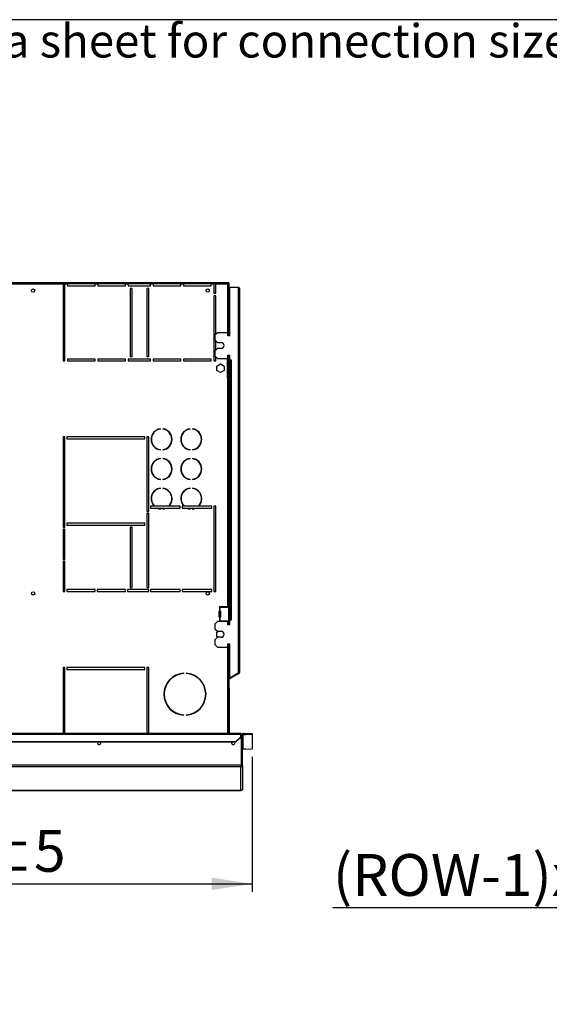
# Model space of a CAD drawing. Units: millimetres. Extents: x 5 to 414, y 3 to 291.
# Drawn here: x 166 to 233, y 166 to 291 of the extents above; entities that cross this region are included whole.
import ezdxf

# ---------------------------------------------------------------- set-up
doc = ezdxf.new("R2010")
doc.units = ezdxf.units.MM
doc.layers.add('GEOMETRY', color=7, linetype='Continuous')
doc.layers.add('TITLE', color=7, linetype='Continuous')
doc.styles.add('SLDTEXTSTYLE0', font='TXT', dxfattribs={"width": 0.605})
doc.dimstyles.new('SLDDIMSTYLE0', dxfattribs={"dimtxt": 5.136637, "dimasz": 3.5, "dimexe": 0, "dimexo": 0.0625, "dimgap": 1.284159, "dimtad": 1, "dimdec": 0, "dimlfac": 12, "dimrnd": 1e-09, "dimzin": 12, "dimdsep": 46, "dimtxsty": 'SLDTEXTSTYLE0', "dimsah": 1, "dimcen": 0.09, "dimadec": 0, "dimazin": 3, "dimtol": 1, "dimtp": 10, "dimtm": 10, "dimtfac": 1, "dimtdec": 0, "dimtofl": 0, "dimtmove": 0, "dimatfit": 3, "dimfxl": 0, "dimfrac": 2, "dimtolj": 1, "dimarcsym": 0})
doc.dimstyles.new('SLDDIMSTYLE1', dxfattribs={"dimtxt": 5.136637, "dimasz": 3.5, "dimexe": 0, "dimexo": 0.0625, "dimgap": 1.284159, "dimtad": 1, "dimdec": 0, "dimlfac": 12, "dimrnd": 1e-09, "dimzin": 12, "dimdsep": 46, "dimtxsty": 'SLDTEXTSTYLE0', "dimsah": 1, "dimcen": 0.09, "dimadec": 0, "dimazin": 3, "dimtol": 1, "dimtp": 5, "dimtm": 5, "dimtfac": 1, "dimtdec": 0, "dimtofl": 0, "dimtmove": 0, "dimatfit": 3, "dimfxl": 0, "dimfrac": 2, "dimtolj": 1, "dimarcsym": 0})
doc.dimstyles.new('SLDDIMSTYLE6', dxfattribs={"dimtxt": 5.136637, "dimasz": 3.5, "dimexe": 0, "dimexo": 0.0625, "dimgap": 1.284159, "dimtad": 1, "dimdec": 0, "dimlfac": 10, "dimrnd": 1e-09, "dimzin": 12, "dimdsep": 46, "dimtxsty": 'SLDTEXTSTYLE0', "dimsah": 1, "dimcen": 0.09, "dimadec": 0, "dimazin": 3, "dimtfac": 1, "dimtdec": 0, "dimtofl": 0, "dimtmove": 0, "dimatfit": 3, "dimfxl": 0, "dimfrac": 2, "dimtolj": 1, "dimtzin": 12, "dimarcsym": 0})

# ---------------------------------------------------------------- blocks, each defined once
blk = doc.blocks.new('SW_NOTE_0_3')
at = {"layer": 'GEOMETRY', "color": 0, "insert": (0, 5.46), "char_height": 4.2333, "attachment_point": 1, "style": 'SLDTEXTSTYLE0'}
blk.add_mtext('IN/OUT/ROW: See data sheet for connection size and number of row', dxfattribs=at)
blk = doc.blocks.new('Block3')
at = {"layer": 'GEOMETRY', "color": 7}
blk.add_blockref('SW_NOTE_0_3', (-167.48, 279.07), dxfattribs=at)
blk = doc.blocks.new('_D_2')
at = {"layer": 'GEOMETRY'}
for p, q in [((195.27, 197.61), (195.27, 180.54)), ((119.68, 190.34), (119.68, 180.54)), ((119.68, 181.54), (195.27, 181.54))]:
    blk.add_line(p, q, dxfattribs=at)
for points in [[(119.68, 181.54), (124.82, 180.75), (124.82, 182.33)], [(195.27, 181.54), (190.13, 182.33), (190.13, 180.75)]]:
    blk.add_solid(points, dxfattribs=at)
at = {"layer": 'GEOMETRY', "char_height": 5.292, "attachment_point": 1, "style": 'SLDTEXTSTYLE0'}
for s, insert in [('907', (146.72, 188.36)), ('±5', (160.46, 188.36))]:
    blk.add_mtext(s, dxfattribs=dict(at, insert=insert))
blk = doc.blocks.new('_D_3')
at = {"layer": 'GEOMETRY'}
for p, q in [((44.1, 136.04), (44.1, 164.13)), ((195.27, 135.87), (195.27, 164.13)), ((44.1, 163.13), (195.27, 163.13))]:
    blk.add_line(p, q, dxfattribs=at)
for points in [[(44.1, 163.13), (49.24, 162.34), (49.24, 163.92)], [(195.27, 163.13), (190.13, 163.92), (190.13, 162.34)]]:
    blk.add_solid(points, dxfattribs=at)
at = {"layer": 'GEOMETRY', "char_height": 5.292, "attachment_point": 1, "style": 'SLDTEXTSTYLE0'}
for s, insert in [('1814', (105.01, 169.95)), ('±10', (122.67, 169.95))]:
    blk.add_mtext(s, dxfattribs=dict(at, insert=insert))
blk = doc.blocks.new('_D_13')
at = {"layer": 'GEOMETRY'}
for p, q in [((256.34, 168.3), (256.34, 179.49)), ((281.34, 168.3), (281.34, 179.49)), ((256.34, 178.49), (205.48, 178.49)), ((256.34, 178.49), (281.34, 178.49))]:
    blk.add_line(p, q, dxfattribs=at)
for points in [[(256.34, 178.49), (261.48, 177.69), (261.48, 179.28)], [(281.34, 178.49), (276.2, 179.28), (276.2, 177.69)]]:
    blk.add_solid(points, dxfattribs=at)
at = {"layer": 'GEOMETRY', "insert": (205.48, 185.31), "char_height": 5.292, "attachment_point": 1, "style": 'SLDTEXTSTYLE0'}
blk.add_mtext('(ROW-1)x50', dxfattribs=at)

msp = doc.modelspace()

# ---------------------------------------------------------------- linework, layer by layer
at = {"color": 7, "linetype": 'Continuous', "lineweight": 25}
for p, q in [((163.433, 257.62), (192.227, 257.62)), ((163.433, 257.453), (171.35, 257.453)), ((171.35, 257.453), (171.35, 247.703)), ((171.6, 257.453), (171.35, 257.453)), ((171.6, 247.703), (171.6, 257.453)), ((171.6, 257.453), (171.933, 257.453)), ((171.933, 257.453), (171.933, 257.203)), ((175.433, 257.453), (171.933, 257.453)), ((171.933, 257.203), (175.433, 257.203)), ((175.433, 257.203), (175.433, 257.453)), ((175.433, 257.453), (175.767, 257.453)), ((175.767, 257.453), (175.767, 257.203)), ((179.267, 257.453), (175.767, 257.453)), ((175.767, 257.203), (179.267, 257.203)), ((179.267, 257.203), (179.267, 257.453)), ((179.267, 257.453), (179.6, 257.453)), ((179.6, 257.453), (179.6, 257.203)), ((182.433, 257.453), (179.6, 257.453)), ((179.6, 257.203), (182.433, 257.203)), ((180.1, 256.87), (179.85, 256.87)), ((179.85, 256.87), (179.85, 248.287)), ((180.1, 248.287), (180.1, 256.87)), ((182.183, 256.87), (181.933, 256.87)), ((181.933, 256.87), (181.933, 248.287)), ((182.183, 248.287), (182.183, 256.87)), ((182.433, 257.203), (182.433, 257.453)), ((182.433, 257.453), (182.767, 257.453)), ((182.767, 257.453), (182.767, 257.203)), ((186.267, 257.453), (182.767, 257.453)), ((182.767, 257.203), (186.267, 257.203)), ((186.267, 257.203), (186.267, 257.453)), ((186.267, 257.453), (186.6, 257.453)), ((186.6, 257.453), (186.6, 257.203)), ((190.1, 257.453), (186.6, 257.453)), ((186.6, 257.203), (190.1, 257.203)), ((190.1, 257.203), (190.1, 257.453)), ((190.1, 257.453), (190.433, 257.453)), ((190.433, 257.453), (190.433, 256.287)), ((190.683, 257.453), (190.433, 257.453)), ((190.683, 256.287), (190.683, 257.453)), ((190.683, 257.453), (192.15, 257.453)), ((192.227, 257.62), (192.227, 257.537)), ((192.227, 257.62), (192.317, 257.62)), ((192.227, 257.537), (192.317, 257.537)), ((192.317, 257.531), (192.233, 257.531)), ((192.297, 257.532), (192.294, 257.537)), ((192.317, 257.537), (192.317, 257.62)), ((192.317, 257.531), (192.317, 250.87)), ((192.433, 250.87), (192.433, 257.037)), ((192.433, 257.037), (193.517, 257.037)), ((193.517, 257.037), (193.517, 208.239)), ((193.683, 256.87), (193.683, 208.287)), ((190.433, 256.287), (190.683, 256.287)), ((190.433, 255.953), (190.433, 247.703)), ((190.683, 255.953), (190.433, 255.953)), ((190.683, 251.078), (190.683, 255.953)), ((190.892, 251.287), (190.558, 250.953)), ((190.558, 250.953), (190.558, 250.37)), ((192.183, 251.287), (190.892, 251.287)), ((192.183, 250.87), (192.183, 251.287)), ((192.433, 250.87), (192.183, 250.87)), ((190.558, 250.37), (190.892, 250.037)), ((190.892, 249.287), (190.558, 248.953)), ((190.683, 249.078), (190.683, 250.245)), ((190.892, 250.037), (191.35, 250.037)), ((191.35, 249.287), (190.892, 249.287)), ((175.433, 247.953), (171.933, 247.953)), ((171.933, 247.953), (171.933, 247.703)), ((175.433, 247.703), (175.433, 247.953)), ((179.267, 247.953), (175.767, 247.953)), ((175.767, 247.953), (175.767, 247.703)), ((179.267, 247.703), (179.267, 247.953)), ((182.433, 247.953), (179.6, 247.953)), ((179.6, 247.953), (179.6, 247.703)), ((179.85, 248.287), (180.1, 248.287)), ((181.933, 248.287), (182.183, 248.287)), ((182.433, 247.703), (182.433, 247.953)), ((186.267, 247.953), (182.767, 247.953)), ((182.767, 247.953), (182.767, 247.703)), ((186.267, 247.703), (186.267, 247.953)), ((190.1, 247.953), (186.6, 247.953)), ((186.6, 247.953), (186.6, 247.703)), ((190.1, 247.703), (190.1, 247.953)), ((190.558, 248.953), (190.558, 248.37)), ((190.558, 248.37), (190.892, 248.037)), ((190.683, 247.703), (190.683, 248.245)), ((190.892, 248.037), (192.183, 248.037)), ((192.15, 245.578), (192.15, 248.037)), ((192.183, 248.453), (192.433, 248.453)), ((192.183, 248.037), (192.183, 248.453)), ((192.233, 248.453), (192.233, 245.578)), ((192.317, 248.453), (192.317, 245.578)), ((192.433, 247.828), (192.433, 248.453)), ((171.35, 247.703), (171.6, 247.703)), ((171.933, 247.703), (175.433, 247.703)), ((175.767, 247.703), (179.267, 247.703)), ((179.6, 247.703), (182.433, 247.703)), ((182.767, 247.703), (186.267, 247.703)), ((186.6, 247.703), (190.1, 247.703)), ((190.433, 247.703), (190.683, 247.703)), ((190.8, 247.056), (191.267, 247.326)), ((190.8, 246.517), (190.8, 247.056)), ((191.267, 247.326), (191.733, 247.056)), ((191.733, 247.056), (191.733, 246.517)), ((192.642, 247.828), (192.433, 247.828)), ((192.433, 247.787), (192.433, 214.995)), ((192.433, 247.787), (192.6, 247.787)), ((192.6, 247.787), (192.6, 214.995)), ((192.6, 247.787), (192.642, 247.787)), ((192.642, 247.787), (192.642, 247.828)), ((191.267, 246.248), (190.8, 246.517)), ((191.733, 246.517), (191.267, 246.248)), ((192.15, 245.578), (192.15, 216.62)), ((192.15, 245.578), (192.317, 245.578)), ((192.317, 245.578), (192.317, 216.62)), ((171.6, 238.12), (171.35, 238.12)), ((171.35, 238.12), (171.35, 226.662)), ((171.6, 226.662), (171.6, 238.12)), ((181.683, 238.12), (171.85, 238.12)), ((171.85, 238.12), (171.85, 237.87)), ((181.683, 237.87), (181.683, 238.12)), ((182.183, 238.12), (181.933, 238.12)), ((181.933, 238.12), (181.933, 228.703)), ((182.183, 228.703), (182.183, 238.12)), ((183.671, 239.07), (183.671, 239.112)), ((183.963, 239.112), (183.963, 239.07)), ((187.421, 239.07), (187.421, 239.112)), ((187.713, 239.112), (187.713, 239.07)), ((171.85, 237.87), (181.683, 237.87)), ((183.671, 236.461), (183.671, 236.503)), ((183.963, 236.503), (183.963, 236.461)), ((187.421, 236.461), (187.421, 236.503)), ((187.713, 236.503), (187.713, 236.461)), ((183.671, 235.32), (183.671, 235.362)), ((183.963, 235.362), (183.963, 235.32)), ((187.421, 235.32), (187.421, 235.362)), ((187.713, 235.362), (187.713, 235.32)), ((183.671, 232.711), (183.671, 232.753)), ((183.963, 232.753), (183.963, 232.711)), ((187.421, 232.711), (187.421, 232.753)), ((187.713, 232.753), (187.713, 232.711)), ((183.671, 231.57), (183.671, 231.612)), ((183.963, 231.612), (183.963, 231.57)), ((187.421, 231.57), (187.421, 231.612)), ((187.713, 231.612), (187.713, 231.57)), ((182.89, 229.328), (182.433, 229.328)), ((182.433, 229.328), (182.433, 229.078)), ((184.683, 229.328), (182.95, 229.328)), ((186.183, 229.328), (184.744, 229.328)), ((186.183, 229.078), (186.183, 229.328)), ((186.64, 229.328), (186.433, 229.328)), ((186.433, 229.328), (186.433, 229.078)), ((188.433, 229.328), (186.7, 229.328)), ((190.183, 229.328), (188.494, 229.328)), ((190.183, 229.078), (190.183, 229.328)), ((190.683, 229.328), (190.433, 229.328)), ((190.433, 229.328), (190.433, 218.537)), ((190.683, 218.537), (190.683, 229.328)), ((181.933, 228.703), (182.183, 228.703)), ((182.183, 228.453), (181.933, 228.453)), ((181.933, 228.453), (181.933, 219.037)), ((182.183, 219.037), (182.183, 228.453)), ((182.433, 229.078), (183.253, 229.078)), ((183.36, 229.078), (184.274, 229.078)), ((183.671, 228.961), (183.671, 229.003)), ((183.963, 229.003), (183.963, 228.961)), ((184.38, 229.078), (186.183, 229.078)), ((186.433, 229.078), (187.003, 229.078)), ((187.11, 229.078), (188.024, 229.078)), ((187.421, 228.961), (187.421, 229.003)), ((187.713, 229.003), (187.713, 228.961)), ((188.13, 229.078), (190.183, 229.078)), ((181.683, 227.162), (171.85, 227.162)), ((171.85, 227.162), (171.85, 226.912)), ((171.85, 226.912), (181.683, 226.912)), ((181.683, 226.912), (181.683, 227.162)), ((171.35, 226.662), (171.6, 226.662)), ((171.6, 226.412), (171.35, 226.412)), ((171.35, 226.412), (171.35, 222.599)), ((171.6, 222.599), (171.6, 226.412)), ((180.1, 226.662), (179.85, 226.662)), ((179.85, 226.662), (179.85, 219.037)), ((180.1, 219.037), (180.1, 226.662)), ((171.35, 222.599), (171.6, 222.599)), ((171.6, 222.349), (171.35, 222.349)), ((171.35, 222.349), (171.35, 218.537)), ((171.6, 218.537), (171.6, 222.349)), ((171.35, 218.537), (171.6, 218.537)), ((175.433, 218.787), (171.85, 218.787)), ((171.85, 218.787), (171.85, 218.537)), ((171.85, 218.537), (175.433, 218.537)), ((175.433, 218.537), (175.433, 218.787)), ((179.267, 218.787), (175.683, 218.787)), ((175.683, 218.787), (175.683, 218.537)), ((175.683, 218.537), (179.267, 218.537)), ((179.267, 218.537), (179.267, 218.787)), ((182.183, 218.787), (179.517, 218.787)), ((179.517, 218.787), (179.517, 218.537)), ((179.517, 218.537), (182.183, 218.537)), ((179.85, 219.037), (180.1, 219.037)), ((181.933, 219.037), (182.183, 219.037)), ((182.183, 218.537), (182.183, 218.787)), ((186.183, 218.787), (182.433, 218.787)), ((182.433, 218.787), (182.433, 218.537)), ((182.433, 218.537), (186.183, 218.537)), ((186.183, 218.537), (186.183, 218.787)), ((190.183, 218.787), (186.433, 218.787)), ((186.433, 218.787), (186.433, 218.537)), ((186.433, 218.537), (190.183, 218.537)), ((190.183, 218.537), (190.183, 218.787)), ((190.433, 218.537), (190.683, 218.537)), ((191.108, 216.553), (191.108, 216.562)), ((191.108, 215.303), (191.108, 216.02)), ((191.149, 216.498), (191.149, 216.076)), ((191.167, 216.495), (191.149, 216.498)), ((191.149, 216.076), (191.167, 216.078)), ((191.167, 216.62), (192.15, 216.62)), ((191.167, 216.495), (191.192, 216.495)), ((191.19, 216.078), (191.167, 216.078)), ((191.19, 216.078), (191.192, 216.078)), ((191.192, 216.495), (191.192, 216.078)), ((192.333, 216.495), (191.192, 216.495)), ((191.247, 216.02), (191.225, 216.02)), ((191.225, 216.02), (191.225, 215.303)), ((191.247, 216.02), (191.247, 215.303)), ((192.317, 216.62), (192.15, 216.62)), ((192.233, 216.62), (192.233, 216.495)), ((192.317, 216.62), (192.317, 216.495)), ((192.333, 214.828), (192.333, 216.495)), ((190.892, 214.745), (190.558, 214.412)), ((190.558, 214.412), (190.558, 213.828)), ((192.183, 214.745), (190.892, 214.745)), ((191.108, 214.762), (191.108, 214.77)), ((191.149, 215.248), (191.149, 214.826)), ((191.167, 215.245), (191.149, 215.248)), ((191.149, 214.826), (191.167, 214.828)), ((191.167, 215.245), (191.19, 215.245)), ((191.192, 214.828), (191.167, 214.828)), ((191.192, 215.245), (191.19, 215.245)), ((191.192, 215.245), (191.192, 214.828)), ((191.192, 214.828), (192.333, 214.828)), ((191.225, 215.303), (191.247, 215.303)), ((192.183, 214.328), (192.183, 214.745)), ((192.433, 214.328), (192.183, 214.328)), ((192.233, 214.828), (192.233, 214.703)), ((192.233, 214.703), (192.317, 214.703)), ((192.233, 214.703), (192.233, 214.328)), ((192.317, 214.828), (192.317, 214.703)), ((192.317, 214.703), (192.317, 214.328)), ((192.6, 214.995), (192.433, 214.995)), ((192.433, 214.328), (192.433, 214.953)), ((192.433, 214.953), (192.642, 214.953)), ((192.642, 214.995), (192.6, 214.995)), ((192.642, 214.953), (192.642, 214.995)), ((190.558, 213.828), (190.892, 213.495)), ((190.8, 213.39), (190.983, 213.495)), ((190.8, 212.851), (190.8, 213.39)), ((190.892, 213.495), (191.35, 213.495)), ((190.892, 212.745), (190.558, 212.412)), ((190.558, 212.412), (190.558, 211.828)), ((190.558, 211.828), (190.892, 211.495)), ((190.983, 212.745), (190.8, 212.851)), ((191.35, 212.745), (190.892, 212.745)), ((192.183, 211.912), (192.433, 211.912)), ((192.183, 211.495), (192.183, 211.912)), ((192.317, 211.912), (192.317, 206.181)), ((192.433, 207.572), (192.433, 211.912)), ((190.892, 211.495), (192.183, 211.495)), ((171.6, 208.912), (171.35, 208.912)), ((171.35, 208.912), (171.35, 200.578)), ((171.6, 200.578), (171.6, 208.912)), ((181.683, 208.912), (171.85, 208.912)), ((171.85, 208.912), (171.85, 208.662)), ((171.85, 208.662), (181.683, 208.662)), ((181.683, 208.662), (181.683, 208.912)), ((182.183, 208.912), (181.933, 208.912)), ((181.933, 208.912), (181.933, 200.578)), ((182.183, 200.578), (182.183, 208.912)), ((186.621, 208.158), (186.621, 208.199)), ((186.913, 208.199), (186.913, 208.158)), ((193.517, 208.197), (192.433, 207.572)), ((193.558, 208.215), (192.454, 207.577)), ((193.6, 208.142), (192.496, 207.505)), ((193.517, 208.239), (193.517, 208.197)), ((193.6, 208.142), (193.558, 208.215)), ((192.454, 207.577), (192.317, 207.498)), ((192.496, 207.505), (192.317, 207.402)), ((192.496, 207.505), (192.454, 207.577)), ((192.4, 206.203), (192.317, 206.203)), ((192.317, 206.181), (192.317, 206.037)), ((192.317, 206.037), (192.4, 206.037)), ((192.317, 200.578), (192.317, 206.037)), ((192.4, 206.037), (192.4, 206.203)), ((192.4, 200.578), (192.4, 206.037)), ((186.621, 202.874), (186.621, 202.916)), ((186.913, 202.916), (186.913, 202.874)), ((193.85, 200.578), (45.517, 200.578)), ((45.517, 200.474), (193.85, 200.474)), ((46.183, 199.56), (193.183, 199.56)), ((46.183, 199.497), (193.183, 199.497)), ((193.183, 199.56), (193.85, 200.137)), ((193.85, 200.075), (193.183, 199.497)), ((193.183, 199.497), (193.183, 199.56)), ((193.85, 200.578), (193.85, 200.474)), ((193.85, 200.137), (193.85, 200.474)), ((193.927, 200.37), (193.85, 200.37)), ((193.85, 200.137), (193.85, 200.075)), ((193.927, 196.577), (193.927, 200.37)), ((194.058, 200.372), (193.933, 200.372)), ((193.933, 196.578), (193.933, 200.372)), ((194.058, 196.578), (194.058, 200.372)), ((194.142, 200.453), (194.142, 200.578)), ((194.142, 200.578), (194.433, 200.578)), ((194.142, 198.578), (194.142, 200.453)), ((194.142, 200.453), (194.433, 200.453)), ((194.433, 200.453), (194.433, 200.578)), ((194.433, 200.578), (195.267, 200.551)), ((195.267, 200.426), (194.433, 200.453)), ((195.267, 200.551), (195.267, 200.426)), ((195.267, 200.426), (195.267, 198.605)), ((194.433, 198.578), (194.142, 198.578)), ((194.433, 198.578), (195.267, 198.605)), ((193.927, 196.574), (45.439, 196.574)), ((193.85, 196.366), (45.517, 196.366)), ((193.85, 193.34), (193.85, 196.366)), ((193.933, 196.576), (193.933, 196.578)), ((194.058, 196.578), (193.933, 196.578)), ((194.058, 196.573), (193.933, 196.576)), ((194.058, 196.573), (194.058, 196.578)), ((194.058, 196.578), (194.058, 193.544)), ((121.761, 193.339), (193.854, 193.339)), ((194.058, 193.544), (194.058, 193.544))]:
    msp.add_line(p, q, dxfattribs=at)
at = {"color": 8, "linetype": 'Continuous', "lineweight": 25}
for p, q in [((192.15, 257.453), (192.15, 251.287)), ((192.15, 211.495), (192.15, 200.578)), ((193.85, 193.34), (121.761, 193.34))]:
    msp.add_line(p, q, dxfattribs=at)
at = {"color": 7, "linetype": 'Continuous', "lineweight": 25, "flags": 128}
for points in [[(192.15, 257.453), (192.15, 257.453)], [(192.21, 257.511), (192.209, 257.512), (192.208, 257.514)], [(191.111, 214.745), (191.109, 214.75), (191.108, 214.762)], [(176.146, 199.37), (176.13, 199.451), (176.104, 199.497)], [(192.68, 199.497), (192.654, 199.451), (192.638, 199.37)]]:
    msp.add_lwpolyline(points, dxfattribs=at)
at = {"color": 7, "linetype": 'Continuous', "lineweight": 25}
for centre in [(167.567, 256.62), (189.65, 256.62), (167.567, 218.287), (189.65, 218.287)]:
    msp.add_circle(centre, 0.208, dxfattribs=at)
for centre, radius, start, end in [((191.35, 249.662), 0.375, 270, 90), ((183.817, 237.787), 1.333, 96.27929, 263.72071), ((183.817, 237.787), 1.292, 96.4814, 263.5186), ((183.817, 237.787), 1.333, 276.27929, 83.72071), ((183.817, 237.787), 1.292, 276.4814, 83.5186), ((187.567, 237.787), 1.333, 96.27929, 263.72071), ((187.567, 237.787), 1.292, 96.4814, 263.5186), ((187.567, 237.787), 1.333, 276.27929, 83.72071), ((187.567, 237.787), 1.292, 276.4814, 83.5186), ((183.817, 234.037), 1.333, 96.27929, 263.72071), ((183.817, 234.037), 1.292, 96.4814, 263.5186), ((183.817, 234.037), 1.333, 276.27929, 83.72071), ((183.817, 234.037), 1.292, 276.4814, 83.5186), ((187.567, 234.037), 1.333, 96.27929, 263.72071), ((187.567, 234.037), 1.292, 96.4814, 263.5186), ((187.567, 234.037), 1.333, 276.27929, 83.72071), ((187.567, 234.037), 1.292, 276.4814, 83.5186), ((183.817, 230.287), 1.333, 96.27929, 225.95137), ((183.817, 230.287), 1.292, 96.4814, 227.88389), ((183.817, 230.287), 1.333, 314.04863, 83.72071), ((183.817, 230.287), 1.292, 312.11611, 83.5186), ((187.567, 230.287), 1.333, 96.27929, 225.95137), ((187.567, 230.287), 1.292, 96.4814, 227.88389), ((187.567, 230.287), 1.333, 314.04863, 83.72071), ((187.567, 230.287), 1.292, 312.11611, 83.5186), ((183.817, 230.287), 1.333, 244.99217, 263.72071), ((183.817, 230.287), 1.292, 249.27619, 263.5186), ((183.817, 230.287), 1.292, 276.4814, 290.72381), ((183.817, 230.287), 1.333, 276.27929, 295.00783), ((187.567, 230.287), 1.333, 244.99217, 263.72071), ((187.567, 230.287), 1.292, 249.27619, 263.5186), ((187.567, 230.287), 1.333, 276.27929, 295.00783), ((187.567, 230.287), 1.292, 276.4814, 290.72381), ((191.167, 216.562), 0.0583, 90, 180), ((191.167, 216.553), 0.0583, 180, 252.2586), ((191.167, 216.02), 0.0583, 107.7414, 180), ((191.168, 216.021), 0.0574, 359.06364, 87.27496), ((191.189, 216.021), 0.0574, 359.06364, 87.27496), ((191.167, 215.303), 0.0583, 180, 252.2586), ((191.167, 214.77), 0.0583, 107.7414, 180), ((191.168, 215.303), 0.0574, 272.72504, 0.93636), ((191.189, 215.303), 0.0574, 272.72504, 0.93636), ((191.35, 213.12), 0.375, 270, 90), ((186.767, 205.537), 2.667, 93.13493, 266.86507), ((186.767, 205.537), 2.625, 93.18466, 266.81534), ((186.767, 205.537), 2.667, 273.13493, 86.86507), ((186.767, 205.537), 2.625, 273.18466, 86.81534), ((193.517, 208.287), 0.0833, 300, 335.6009), ((193.517, 208.287), 0.167, 300, 0), ((192.233, 206.203), 0.167, 0, 60), ((175.933, 199.37), 0.213, 143.22643, 0), ((192.85, 199.37), 0.213, 180, 36.77357), ((194.142, 198.495), 0.0833, 89.98491, 179.9849)]:
    msp.add_arc(centre, radius, start, end, dxfattribs=at)
for points, knots in [([(192.227, 257.62), (192.226, 257.618), (192.225, 257.615), (192.214, 257.589), (192.198, 257.551), (192.175, 257.504), (192.158, 257.47), (192.15, 257.453)], [0, 0, 0, 0, 0.1949118, 0.3899172, 0.5883589, 0.7958277, 1, 1, 1, 1]), ([(192.227, 257.537), (192.227, 257.536), (192.225, 257.535), (192.216, 257.524), (192.202, 257.507), (192.179, 257.483), (192.16, 257.464), (192.15, 257.453)], [0, 0, 0, 0, 0.15889592, 0.31751237, 0.48334373, 0.72768716, 1, 1, 1, 1]), ([(192.15, 257.453), (192.171, 257.464), (192.21, 257.483), (192.254, 257.504), (192.283, 257.517), (192.302, 257.524), (192.314, 257.529), (192.316, 257.53), (192.317, 257.531)], [0, 0, 0, 0, 0.2573386, 0.4687631, 0.5993102, 0.7308577, 0.8641746, 1, 1, 1, 1]), ([(192.15, 257.453), (192.161, 257.464), (192.179, 257.482), (192.201, 257.504), (192.216, 257.516), (192.226, 257.524), (192.232, 257.529), (192.233, 257.53), (192.233, 257.531)], [0, 0, 0, 0, 0.2842875, 0.506994, 0.6352964, 0.7587017, 0.8794676, 1, 1, 1, 1]), ([(193.683, 208.287), (193.681, 208.283), (193.678, 208.276), (193.648, 208.266), (193.604, 208.255), (193.558, 208.246), (193.528, 208.241), (193.517, 208.239)], [0, 0, 0, 0, 0.2182973, 0.4366061, 0.6549149, 0.8732236, 1, 1, 1, 1]), ([(193.927, 196.574), (193.926, 196.553), (193.923, 196.509), (193.91, 196.449), (193.892, 196.401), (193.871, 196.373), (193.856, 196.368), (193.85, 196.366)], [0, 0, 0, 0, 0.1984304, 0.4035616, 0.6180718, 0.8424485, 1, 1, 1, 1]), ([(193.85, 196.366), (193.865, 196.367), (193.895, 196.37), (193.95, 196.39), (194.006, 196.431), (194.049, 196.499), (194.055, 196.549), (194.058, 196.573)], [0, 0, 0, 0, 0.1469775, 0.2874027, 0.5479889, 0.7848242, 1, 1, 1, 1]), ([(193.927, 196.574), (193.927, 196.575), (193.927, 196.576), (193.927, 196.576), (193.927, 196.577)], [0, 0, 0, 0, 0.5599988, 1, 1, 1, 1]), ([(193.927, 196.547), (193.928, 196.548), (193.93, 196.552), (193.932, 196.562), (193.933, 196.572), (193.933, 196.576)], [0, 0, 0, 0, 0.0253126, 0.530272, 1, 1, 1, 1]), ([(194.058, 193.544), (194.056, 193.522), (194.052, 193.477), (194.019, 193.416), (193.968, 193.37), (193.91, 193.343), (193.869, 193.341), (193.85, 193.34)], [0, 0, 0, 0, 0.1926093, 0.4033445, 0.6144397, 0.8208496, 1, 1, 1, 1])]:
    msp.add_open_spline(points, degree=3, knots=knots, dxfattribs=at)
for points in [[(193.517, 257.037), (193.539, 257.023), (193.582, 256.995), (193.637, 256.953), (193.676, 256.912), (193.681, 256.884), (193.683, 256.87)], [(194.142, 200.578), (194.114, 200.575), (194.06, 200.569), (193.991, 200.521), (193.943, 200.452), (193.936, 200.397), (193.933, 200.37)], [(194.142, 200.453), (194.131, 200.452), (194.109, 200.45), (194.081, 200.43), (194.062, 200.403), (194.06, 200.381), (194.058, 200.37)]]:
    msp.add_open_spline(points, degree=3, dxfattribs=at)
at = {"layer": 'TITLE', "color": 7, "linetype": 'Continuous'}
msp.add_line((413.586, 290.893), (5.273, 290.893), dxfattribs=at)

# ---------------------------------------------------------------- block references
at = {"layer": 'GEOMETRY'}
msp.add_blockref('Block3', (272.967, 5.809), dxfattribs=at)

# ---------------------------------------------------------------- dimensions: what is measured, and where the dimension line sits
dim = msp.add_linear_dim(base=(195.267, 181.539), p1=(119.683, 191.336), p2=(195.267, 198.605), angle=0, dimstyle='SLDDIMSTYLE1', dxfattribs=at)
dim.commit()
dim.dimension.update_dxf_attribs({"geometry": '_D_2', "text_midpoint": (157.475, 181.539), "dimtype": 160})
dim = msp.add_linear_dim(base=(281.338, 178.485), p1=(256.338, 167.295), p2=(281.338, 167.295), text='(ROW-1)x50', dimstyle='SLDDIMSTYLE6', dxfattribs=at)
dim.commit()
dim.dimension.update_dxf_attribs({"geometry": '_D_13', "text_midpoint": (225.475, 178.485), "dimtype": 160})
dim = msp.add_linear_dim(base=(195.267, 163.127), p1=(44.1, 135.037), p2=(195.267, 134.867), dimstyle='SLDDIMSTYLE0', dxfattribs=at)
dim.commit()
dim.dimension.update_dxf_attribs({"geometry": '_D_3', "text_midpoint": (119.683, 163.127), "dimtype": 160})

doc.saveas('drawing.dxf')
